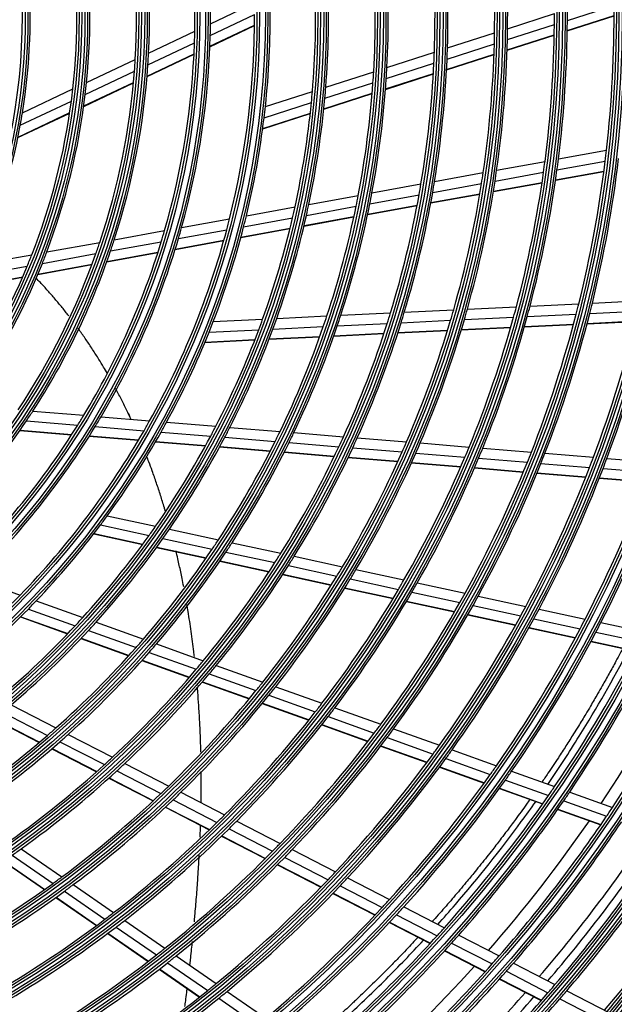
# Model space of a CAD drawing. Units: inches. Extents: x 4 to 17328, y 3 to 6145.
# Drawn here: x 2218 to 2332, y 3374 to 3563 of the extents above; entities that cross this region are included whole.
import ezdxf

# ---------------------------------------------------------------- set-up
doc = ezdxf.new("R2010")
doc.units = ezdxf.units.IN
doc.header["$MEASUREMENT"] = 0
doc.layers.add('LG-Product', color=3, linetype='Continuous')

msp = doc.modelspace()

# ---------------------------------------------------------------- linework, layer by layer
at = {"layer": 'LG-Product'}
for p, q in [((2254.498001, 3562.403449), (2262.985835, 3566.414949)), ((2323.253823, 3563.059258), (2332.246402, 3565.945809)), ((2254.4595, 3560.173134), (2263.005165, 3564.211966)), ((2311.741174, 3561.464293), (2320.75499, 3564.357661)), ((2323.236656, 3561.020021), (2332.255361, 3563.914959)), ((2323.237565, 3561.090245), (2332.255346, 3563.984886)), ((2254.390397, 3557.998689), (2262.994793, 3562.065278)), ((2254.39337, 3558.073742), (2262.995698, 3562.139354)), ((2311.705811, 3559.352432), (2320.749194, 3562.25529)), ((2242.573274, 3556.767613), (2251.476555, 3560.975461)), ((2300.15934, 3557.746611), (2309.229889, 3560.65819)), ((2311.651172, 3557.301167), (2320.724042, 3560.213491)), ((2311.653328, 3557.371791), (2320.72523, 3560.283804)), ((2242.438471, 3554.491783), (2251.415478, 3558.734476)), ((2300.081547, 3555.621129), (2309.185777, 3558.543519)), ((2230.617312, 3551.117014), (2240.001356, 3555.552079)), ((2242.271143, 3552.270916), (2251.323271, 3556.549111)), ((2242.277502, 3552.347569), (2251.327041, 3556.624541)), ((2288.491472, 3554.001312), (2297.630759, 3556.934955)), ((2299.984001, 3553.556092), (2309.122136, 3556.489365)), ((2299.987741, 3553.627224), (2309.124697, 3556.560119)), ((2288.364891, 3551.860169), (2297.542949, 3554.806258)), ((2230.362446, 3548.784441), (2239.842983, 3553.26511)), ((2276.717983, 3550.222109), (2285.94179, 3553.182883)), ((2288.218205, 3549.779359), (2297.435274, 3552.737969)), ((2288.223596, 3549.851021), (2297.439254, 3552.809179)), ((2218.262792, 3545.27805), (2227.970636, 3549.866148)), ((2230.07165, 3546.50522), (2239.651358, 3551.032759)), ((2230.082529, 3546.58401), (2239.658552, 3551.109807)), ((2276.53461, 3548.062737), (2285.803611, 3551.038018)), ((2265.073017, 3546.484162), (2274.142142, 3549.395283)), ((2276.330439, 3545.963474), (2285.645045, 3548.953393)), ((2276.337992, 3546.03583), (2285.650961, 3549.025224)), ((2217.848603, 3542.870178), (2227.68512, 3547.51909)), ((2264.824136, 3544.303762), (2273.945156, 3547.231542)), ((2217.39271, 3540.512929), (2227.362595, 3545.224873)), ((2217.40937, 3540.594451), (2227.374476, 3545.304136)), ((2264.553643, 3542.18321), (2273.727012, 3545.127793)), ((2264.563367, 3542.256263), (2273.73499, 3545.200286)), ((2321.528903, 3536.367882), (2330.794259, 3538.051055)), ((2309.634375, 3534.207085), (2318.948736, 3535.899161)), ((2321.256716, 3534.285702), (2330.549133, 3535.973791)), ((2297.66637, 3532.03294), (2307.039357, 3533.735666)), ((2309.323662, 3532.117906), (2318.668576, 3533.815532)), ((2320.973523, 3532.266152), (2330.292936, 3533.959146)), ((2320.98359, 3532.335656), (2330.302049, 3534.028476)), ((2285.609463, 3529.842645), (2295.053479, 3531.558274)), ((2297.311812, 3529.935796), (2306.719603, 3531.644845)), ((2309.001746, 3530.091322), (2318.377131, 3531.794483)), ((2309.013102, 3530.161061), (2318.387487, 3531.86404)), ((2273.443412, 3527.632523), (2282.974767, 3529.364018)), ((2285.204489, 3527.736343), (2294.68857, 3529.45925)), ((2296.945559, 3527.901158), (2306.388385, 3529.616571)), ((2296.958551, 3527.971194), (2306.400159, 3529.686385)), ((2261.410171, 3525.446527), (2270.781686, 3527.148985)), ((2272.979754, 3525.515559), (2282.557809, 3527.255539)), ((2284.787459, 3525.69248), (2294.31185, 3527.42271)), ((2284.802157, 3525.762825), (2294.325091, 3527.492791)), ((2260.87882, 3523.317266), (2270.30396, 3525.029466)), ((2272.503321, 3523.460905), (2282.128502, 3525.209446)), ((2272.520254, 3523.531657), (2282.143743, 3525.27989)), ((2248.938233, 3523.180836), (2258.175104, 3524.858835)), ((2235.961169, 3520.823382), (2245.65015, 3522.583513)), ((2248.323795, 3521.036482), (2257.623601, 3522.725913)), ((2260.333853, 3521.250162), (2269.813089, 3522.972189)), ((2260.353029, 3521.321321), (2269.830461, 3523.043021)), ((2222.950114, 3518.459754), (2233.162284, 3520.314928)), ((2235.241931, 3518.65999), (2245.011144, 3520.434695)), ((2247.694259, 3518.954014), (2257.057978, 3520.655057)), ((2247.716556, 3519.02574), (2257.078024, 3520.726374)), ((2209.505329, 3516.017333), (2220.069873, 3517.93652)), ((2222.100218, 3516.272626), (2232.417396, 3518.146876)), ((2234.505503, 3516.558104), (2244.356464, 3518.34766)), ((2234.531484, 3516.630499), (2244.379629, 3518.419544)), ((2208.48205, 3513.798707), (2219.186623, 3515.743333)), ((2221.229425, 3514.146331), (2231.654525, 3516.040187)), ((2221.260326, 3514.21962), (2231.681416, 3516.112747)), ((2207.43159, 3511.639773), (2218.281301, 3513.610765)), ((2207.468782, 3511.714205), (2218.313291, 3513.684252)), ((2316.062629, 3508.047821), (2325.468417, 3508.507223)), ((2328.075014, 3508.634536), (2337.438757, 3509.091884)), ((2267.248324, 3505.663611), (2276.924142, 3506.136201)), ((2279.598771, 3506.266837), (2289.185927, 3506.735097)), ((2291.838421, 3506.864651), (2301.353471, 3507.32939)), ((2303.98782, 3507.458058), (2313.443356, 3507.91989)), ((2315.520993, 3506.018982), (2324.954252, 3506.479726)), ((2327.568048, 3506.60739), (2336.956311, 3507.065936)), ((2255.032699, 3505.066969), (2264.546255, 3505.531635)), ((2278.922334, 3504.231414), (2288.550162, 3504.701661)), ((2291.213163, 3504.831728), (2300.763545, 3505.298192)), ((2303.407073, 3505.427309), (2312.893624, 3505.890655)), ((2314.976618, 3504.053674), (2324.437282, 3504.515756)), ((2314.995671, 3504.12127), (2324.455366, 3504.583305)), ((2327.058444, 3504.64378), (2336.471177, 3505.103521)), ((2327.076342, 3504.71132), (2336.488151, 3505.171016)), ((2254.227969, 3503.02528), (2263.795963, 3503.492605)), ((2266.512313, 3503.625278), (2276.235539, 3504.100184)), ((2278.242094, 3502.25947), (2287.910843, 3502.731715)), ((2278.265848, 3502.327295), (2287.933118, 3502.799468)), ((2290.58447, 3502.862302), (2300.170418, 3503.330503)), ((2290.606493, 3502.930043), (2300.191204, 3503.398183)), ((2302.823389, 3503.460081), (2312.340873, 3503.924938)), ((2302.843751, 3503.52774), (2312.360219, 3503.992548)), ((2253.417854, 3501.046993), (2263.040762, 3501.516999)), ((2253.446154, 3501.11504), (2263.067231, 3501.584957)), ((2265.77177, 3501.650388), (2275.542837, 3502.127631)), ((2265.797793, 3501.718325), (2275.567142, 3502.195484)), ((2220.271315, 3487.815261), (2230.085707, 3487.007723)), ((2219.016657, 3485.911737), (2228.91232, 3485.097512)), ((2233.41635, 3486.733675), (2242.77278, 3485.963819)), ((2246.049721, 3485.694189), (2255.542538, 3484.913111)), ((2217.761314, 3484.072073), (2227.739783, 3483.251035)), ((2217.805147, 3484.135277), (2227.780764, 3483.314473)), ((2232.267849, 3484.821416), (2241.688028, 3484.046315)), ((2244.985382, 3483.775005), (2254.532518, 3482.989458)), ((2258.238717, 3484.691267), (2267.893443, 3483.896867)), ((2270.562241, 3483.677276), (2280.128498, 3482.890155)), ((2231.120782, 3482.972843), (2240.605702, 3482.192415)), ((2231.160883, 3483.036354), (2240.643523, 3482.256113)), ((2243.923979, 3481.919384), (2253.52591, 3481.129327)), ((2243.960919, 3481.983155), (2253.561023, 3481.193249)), ((2257.242946, 3482.766441), (2266.944977, 3481.968149)), ((2269.625915, 3481.747559), (2279.232755, 3480.957099)), ((2282.775209, 3482.672381), (2292.269517, 3481.89118)), ((2294.898124, 3481.674896), (2304.333048, 3480.898581)), ((2256.250964, 3480.905107), (2266.000731, 3480.102887)), ((2256.285632, 3480.969066), (2266.033685, 3480.166987)), ((2268.694104, 3479.881274), (2278.341776, 3479.087454)), ((2268.726508, 3479.945419), (2278.372704, 3479.15172)), ((2281.889951, 3480.738462), (2291.419514, 3479.954361)), ((2294.057279, 3479.737323), (2303.523151, 3478.958462)), ((2306.946611, 3480.683535), (2316.331895, 3479.911305)), ((2318.93281, 3479.697299), (2328.276141, 3478.928521)), ((2281.009575, 3478.867945), (2290.574626, 3478.080924)), ((2281.040251, 3478.932232), (2290.604069, 3478.145312)), ((2293.221814, 3477.863111), (2302.718551, 3477.08171)), ((2293.250833, 3477.927534), (2302.746556, 3477.146217)), ((2306.144792, 3478.742751), (2315.557487, 3477.968265)), ((2318.165585, 3477.753668), (2327.533383, 3476.982877)), ((2330.866311, 3478.715399), (2339.915643, 3477.970812)), ((2305.34855, 3476.865311), (2314.788591, 3476.088576)), ((2305.376263, 3476.929842), (2314.815337, 3476.153186)), ((2317.404039, 3475.873374), (2326.796253, 3475.100574)), ((2317.430599, 3475.938), (2326.821891, 3475.165275)), ((2330.129988, 3476.769226), (2339.200718, 3476.022878)), ((2329.399503, 3474.886376), (2338.491545, 3474.138274)), ((2329.424863, 3474.9511), (2338.516187, 3474.203057)), ((2234.614939, 3467.659659), (2243.924592, 3465.646202)), ((2233.309201, 3465.895819), (2242.672126, 3463.87084)), ((2246.568748, 3465.074334), (2256.037186, 3463.026536)), ((2232.014671, 3464.194613), (2241.431334, 3462.158012)), ((2232.059619, 3464.253017), (2241.474489, 3462.216804)), ((2245.330256, 3463.29595), (2254.845087, 3461.238118)), ((2258.65449, 3462.460475), (2268.036166, 3460.431441)), ((2244.103808, 3461.58002), (2253.665453, 3459.512063)), ((2244.146527, 3461.638906), (2253.706492, 3459.571312)), ((2257.474297, 3460.669482), (2266.895773, 3458.63184)), ((2256.306858, 3458.94079), (2265.768378, 3456.894487)), ((2256.347358, 3459.000156), (2265.807431, 3456.954167)), ((2270.63181, 3459.870065), (2279.942926, 3457.856292)), ((2269.501698, 3458.068241), (2278.847388, 3456.04699)), ((2282.520814, 3457.298756), (2291.773691, 3455.297578)), ((2208.990142, 3455.54578), (2217.828507, 3452.380534)), ((2268.384702, 3456.328639), (2277.765196, 3454.29986)), ((2268.423507, 3456.388371), (2277.802791, 3454.359855)), ((2281.434258, 3455.487511), (2290.717486, 3453.479769)), ((2280.361307, 3453.738383), (2289.674804, 3451.724095)), ((2280.398486, 3453.798468), (2289.71099, 3451.784394)), ((2294.336825, 3454.743233), (2303.541021, 3452.752584)), ((2220.924004, 3451.271956), (2229.891203, 3448.060571)), ((2292.254058, 3451.166264), (2301.511953, 3449.164001)), ((2292.289956, 3451.226625), (2301.546904, 3449.224567)), ((2293.288542, 3452.923711), (2302.51962, 3450.927248)), ((2306.091751, 3452.200922), (2315.254803, 3450.219171)), ((2219.39921, 3449.693638), (2228.41772, 3446.463877)), ((2305.077395, 3450.374062), (2314.264442, 3448.387122)), ((2317.794996, 3449.669788), (2326.669721, 3447.750395)), ((2217.893702, 3448.175957), (2226.963975, 3444.927659)), ((2217.945889, 3448.227994), (2227.014435, 3444.980314)), ((2304.076936, 3448.609256), (2313.287928, 3446.617137)), ((2304.111705, 3448.669861), (2313.321792, 3446.677938)), ((2316.810945, 3447.836374), (2325.706657, 3445.912442)), ((2230.978072, 3445.546949), (2240.142901, 3442.264788)), ((2232.438094, 3447.148464), (2241.558237, 3443.882305)), ((2315.840949, 3446.064979), (2324.75756, 3444.136528)), ((2315.87454, 3446.125839), (2324.790447, 3444.19754)), ((2329.707116, 3447.093479), (2338.299401, 3445.235172)), ((2229.538142, 3444.005783), (2238.748064, 3440.707472)), ((2229.588182, 3444.058589), (2238.796485, 3440.760858)), ((2327.808813, 3443.476614), (2336.437793, 3441.610371)), ((2327.841496, 3443.537671), (2336.469875, 3441.671557)), ((2328.750877, 3445.25405), (2337.361569, 3443.391761)), ((2244.079264, 3442.979461), (2253.115836, 3439.743231)), ((2241.292305, 3439.796314), (2250.405785, 3436.532542)), ((2241.340207, 3439.849886), (2250.452292, 3436.586613)), ((2242.675395, 3441.357836), (2251.750304, 3438.107877)), ((2255.615999, 3438.847858), (2264.584607, 3435.635968)), ((2254.260371, 3437.208958), (2263.262281, 3433.985141)), ((2252.925867, 3435.630035), (2261.961301, 3432.394213)), ((2252.972137, 3435.684192), (2262.006405, 3432.448787)), ((2267.067668, 3434.74672), (2275.98018, 3431.55492)), ((2265.753993, 3433.092795), (2274.695739, 3429.890525)), ((2216.088534, 3431.220372), (2224.704334, 3426.791738)), ((2264.461914, 3431.498679), (2273.432816, 3428.285968)), ((2264.506618, 3431.553397), (2273.476563, 3428.341028)), ((2278.44903, 3430.670761), (2287.31465, 3427.495754)), ((2212.803189, 3428.483097), (2221.503803, 3424.010868)), ((2212.859694, 3428.52892), (2221.558778, 3424.057477)), ((2214.431963, 3429.82313), (2223.089978, 3425.372797)), ((2277.172219, 3429.003634), (2286.063733, 3425.819353)), ((2275.917192, 3427.396249), (2284.834537, 3424.202718)), ((2275.960662, 3427.451408), (2284.877094, 3424.258204)), ((2289.771552, 3426.615874), (2298.597542, 3423.455059)), ((2227.085948, 3425.567558), (2235.622799, 3421.179505)), ((2288.527421, 3424.937043), (2297.376523, 3421.767952)), ((2223.907348, 3422.775414), (2232.516853, 3418.350017)), ((2223.961832, 3422.822276), (2232.57002, 3418.397555)), ((2225.482425, 3424.143048), (2234.055492, 3419.73638)), ((2287.305168, 3423.317921), (2296.177335, 3420.14057)), ((2287.34755, 3423.37347), (2296.218845, 3420.196431)), ((2299.829354, 3420.88953), (2308.397838, 3417.820935)), ((2301.044295, 3422.578814), (2309.592565, 3419.517458)), ((2237.984703, 3419.965455), (2246.457347, 3415.610406)), ((2298.636442, 3419.2599), (2307.225057, 3416.184095)), ((2298.67769, 3419.315855), (2307.265627, 3416.240293)), ((2234.897575, 3417.126294), (2243.43335, 3412.738794)), ((2234.950518, 3417.173948), (2243.485192, 3412.787014)), ((2236.426752, 3418.517521), (2244.930857, 3414.1463)), ((2312.518229, 3418.469703), (2320.794448, 3415.505775)), ((2310.164071, 3415.131559), (2318.475635, 3412.154973)), ((2310.204444, 3415.187827), (2318.515429, 3412.211449)), ((2311.330077, 3416.770824), (2319.624026, 3413.800547)), ((2248.803095, 3414.404661), (2257.222745, 3410.076851)), ((2323.711091, 3414.46125), (2331.963471, 3411.50586)), ((2245.795679, 3411.524526), (2254.270491, 3407.168363)), ((2245.847143, 3411.572941), (2254.32105, 3407.217242)), ((2247.284778, 3412.936354), (2255.732046, 3408.594348)), ((2322.546629, 3412.753888), (2330.815122, 3409.792727)), ((2321.404404, 3411.106106), (2329.688894, 3408.139216)), ((2321.443852, 3411.162705), (2329.727803, 3408.196009)), ((2259.555068, 3408.878006), (2267.93042, 3404.572966)), ((2256.617481, 3405.961979), (2265.041698, 3401.631822)), ((2256.667779, 3406.010992), (2265.091133, 3401.681278)), ((2258.071577, 3407.391798), (2266.471391, 3403.074185)), ((2216.305981, 3402.313746), (2224.166773, 3396.869913)), ((2218.039596, 3403.54594), (2225.871308, 3398.122247)), ((2268.798837, 3401.877847), (2277.158584, 3397.580828)), ((2270.251455, 3403.379924), (2278.589369, 3399.094127)), ((2214.608294, 3401.13402), (2222.498361, 3395.669913)), ((2214.667004, 3401.174355), (2222.556053, 3395.710954)), ((2267.375702, 3400.432113), (2275.757239, 3396.123894)), ((2267.424972, 3400.481655), (2275.805685, 3396.173859)), ((2228.039606, 3396.620635), (2235.822332, 3391.230865)), ((2279.475774, 3396.389762), (2287.570421, 3392.229008)), ((2280.900816, 3397.906013), (2288.976367, 3393.755074)), ((2224.681986, 3394.157688), (2232.515701, 3388.732607)), ((2224.739329, 3394.19897), (2232.572208, 3388.774468)), ((2226.342626, 3395.36307), (2234.150881, 3389.955621)), ((2278.080358, 3394.92978), (2286.194024, 3390.75925)), ((2278.128557, 3394.979872), (2286.241581, 3390.809672)), ((2291.740243, 3392.334407), (2299.558787, 3388.315572)), ((2290.340507, 3390.805147), (2298.175802, 3386.777704)), ((2237.978221, 3389.737848), (2245.720001, 3384.376435)), ((2288.97051, 3389.3321), (2296.822445, 3385.296103)), ((2289.017882, 3389.382617), (2296.86927, 3385.346901)), ((2234.685148, 3387.2302), (2242.472095, 3381.837507)), ((2234.741413, 3387.272229), (2242.527563, 3381.880088)), ((2236.313433, 3388.45799), (2244.077823, 3383.080918)), ((2302.31414, 3386.899285), (2310.110165, 3382.892027)), ((2300.936785, 3385.358522), (2308.748031, 3381.34344)), ((2247.865456, 3382.890644), (2255.572629, 3377.553197)), ((2299.589253, 3383.873928), (2307.415611, 3379.851077)), ((2299.635751, 3383.924894), (2307.461601, 3379.902305)), ((2246.229204, 3381.591022), (2253.95656, 3376.239599)), ((2312.858099, 3381.479553), (2320.862973, 3377.364943)), ((2244.629539, 3380.343413), (2252.377035, 3374.978041)), ((2244.684854, 3380.3861), (2252.431589, 3375.021255)), ((2311.501095, 3379.928329), (2319.520261, 3375.806373)), ((2310.1739, 3378.433281), (2318.207257, 3374.304031)), ((2310.219804, 3378.484553), (2318.252663, 3374.355558)), ((2257.709221, 3376.073543), (2265.173879, 3370.904045)), ((2323.147503, 3376.190665), (2331.363007, 3371.967789)), ((2256.09846, 3374.756269), (2263.580769, 3369.574547)), ((2321.808702, 3374.630084), (2330.037699, 3370.400273))]:
    msp.add_line(p, q, dxfattribs=at)
for radius in [277.804748, 277.308609, 276.191391, 275.695252, 266.304748, 265.808609, 264.691391, 264.195252, 254.804748, 254.308609, 253.191391, 252.695252, 243.054748, 242.558609, 241.941391, 241.445252, 231.554748, 231.058609, 230.441391, 229.945252, 220.054748, 219.558609, 218.941391, 218.445252, 208.554748, 208.058609, 207.441391, 206.945252, 197.054748, 196.558609, 195.941391, 195.445252, 185.554748, 185.058609, 184.441391, 183.945252, 174.054748, 173.558609, 172.941391, 172.445252, 162.804748, 162.308609, 161.191391, 160.695252, 151.304748, 150.808609, 149.691391, 149.195252, 139.554748, 139.058609, 138.441391, 137.945252, 128.054748, 127.558609, 126.941391, 126.445252, 116.554748, 116.058609, 115.441391]:
    msp.add_circle((2102.755454, 3563.907459), radius, dxfattribs=at)
for radius, start, end in [(151.75, 359.43212632, 13.58989999), (148.75, 358.87057468, 13.00705958), (140, 357.07670994, 11.14367144), (137.5, 356.51619548, 10.5609299), (209, 359.33020927, 6.25117463), (206.5, 359.09841599, 6.01154639), (128.5, 354.28751705, 8.24126143), (126, 353.60172711, 7.52656923), (195, 357.95087059, 4.82487227), (197.5, 358.21241579, 5.09538666), (186, 356.94704787, 3.78633123), (183.5, 356.64946422, 3.47836241), (117, 350.838043, 4.64155031), (174.5, 355.50189783, 2.29032762), (172, 355.16002254, 1.93626204), (163.25, 353.87328397, 0.60305515), (220.5, 359.77959876, 0.32524758), (229.5, 353.53108953, 0.50889055), (160.25, 345.89656462, 0.10887353), (218, 359.56576513, 0.11832438), (220.5, 352.82524758, 359.77959876), (151.75, 358.58989999, 359.43212632), (209, 358.75117463, 359.33020927), (218, 352.61832438, 359.56576513), (151.75, 344.43212632, 358.58989999), (148.75, 358.00705958, 358.87057468), (206.5, 358.51154639, 359.09841599), (209, 351.83020927, 358.75117463), (148.75, 343.87057468, 358.00705958), (197.5, 357.59538666, 358.21241579), (206.5, 351.59841599, 358.51154639), (137.5, 355.5609299, 356.51619548), (140, 356.14367144, 357.07670994), (195, 357.32487227, 357.95087059), (197.5, 350.71241579, 357.59538666), (140, 342.07670994, 356.14367144), (186, 356.28633123, 356.94704787), (195, 350.45087059, 357.32487227), (137.5, 341.51619548, 355.5609299), (186, 349.44704787, 356.28633123), (183.5, 355.97836241, 356.64946422), (126, 352.52656923, 353.60172711), (128.5, 353.24126143, 354.28751705), (174.5, 354.79032762, 355.50189783), (183.5, 349.14946422, 355.97836241), (128.5, 339.28751705, 353.24126143), (174.5, 348.00189783, 354.79032762), (172, 354.43626204, 355.16002254), (126, 338.60172711, 352.52656923), (163.25, 353.10305515, 353.87328397), (172, 347.66002254, 354.43626204), (117, 349.64155031, 350.838043), (163.25, 346.37328397, 353.10305515), (117, 335.838043, 349.64155031), (220.5, 352.27959876, 352.82524758), (232, 346.21699686, 353.2009435), (229.5, 353.00889055, 353.53108953), (218, 352.06576513, 352.61832438), (229.5, 346.03108953, 353.00889055), (206.5, 351.01154639, 351.59841599), (209, 351.25117463, 351.83020927), (218, 345.11832438, 352.06576513), (220.5, 345.32524758, 352.27959876), (195, 349.82487227, 350.45087059), (197.5, 350.09538666, 350.71241579), (206.5, 344.09841599, 351.01154639), (209, 344.33020927, 351.25117463), (287.941391, 277.43986926, 353.34287957), (183.5, 348.47836241, 349.14946422), (186, 348.78633123, 349.44704787), (195, 342.95087059, 349.82487227), (197.5, 343.21241579, 350.09538666), (172, 346.93626204, 347.66002254), (174.5, 347.29032762, 348.00189783), (183.5, 341.64946422, 348.47836241), (186, 341.94704787, 348.78633123), (288.558609, 278.32593737, 352.36438557), (163.25, 345.60305515, 346.37328397), (172, 340.16002254, 346.93626204), (174.5, 340.50189783, 347.29032762), (151.75, 343.58989999, 344.43212632), (163.25, 338.87328397, 345.60305515), (160.25, 345.10887353, 345.89656462), (287.445252, 278.29348072, 351.70651928), (160.25, 330.89656462, 345.10887353), (148.75, 343.00705958, 343.87057468), (148.75, 328.87057468, 343.00705958), (137.5, 340.5609299, 341.51619548), (151.75, 329.43212632, 343.58989999), (140, 341.14367144, 342.07670994), (137.5, 326.51619548, 340.5609299), (126, 337.52656923, 338.60172711), (140, 327.07670994, 341.14367144), (128.5, 338.24126143, 339.28751705), (126, 323.60172711, 337.52656923), (128.5, 324.28751705, 338.24126143), (289.054748, 280.2527023, 349.7472977), (220.5, 344.77959876, 345.32524758), (229.5, 345.50889055, 346.03108953), (232, 345.7009435, 346.21699686), (183.5, 340.97836241, 341.64946422), (186, 341.28633123, 341.94704787), (195, 342.32487227, 342.95087059), (197.5, 342.59538666, 343.21241579), (206.5, 343.51154639, 344.09841599), (209, 343.75117463, 344.33020927), (218, 344.56576513, 345.11832438), (229.5, 338.53108953, 345.50889055), (232, 338.71699686, 345.7009435), (241, 339.35298055, 346.35785805), (243.5, 339.52095888, 346.53134124), (163.25, 338.10305515, 338.87328397), (172, 339.43626204, 340.16002254), (174.5, 339.79032762, 340.50189783), (186, 334.44704787, 341.28633123), (195, 335.45087059, 342.32487227), (197.5, 335.71241579, 342.59538666), (206.5, 336.59841599, 343.51154639), (209, 336.83020927, 343.75117463), (218, 337.61832438, 344.56576513), (220.5, 337.82524758, 344.77959876), (163.25, 331.37328397, 338.10305515), (172, 332.66002254, 339.43626204), (174.5, 333.00189783, 339.79032762), (183.5, 334.14946422, 340.97836241), (140, 326.14367144, 327.07670994), (140, 312.07670994, 326.14367144), (148.75, 328.00705958, 328.87057468), (151.75, 328.58989999, 329.43212632), (160.25, 330.10887353, 330.89656462), (163.25, 330.60305515, 331.37328397), (148.75, 313.87057468, 328.00705958), (151.75, 314.43212632, 328.58989999), (160.25, 315.89656462, 330.10887353), (163.25, 323.87328397, 330.60305515), (172, 331.93626204, 332.66002254), (174.5, 332.29032762, 333.00189783), (183.5, 333.47836241, 334.14946422), (186, 333.78633123, 334.44704787), (172, 325.16002254, 331.93626204), (174.5, 325.50189783, 332.29032762), (183.5, 326.64946422, 333.47836241), (186, 326.94704787, 333.78633123), (195, 334.82487227, 335.45087059), (197.5, 335.09538666, 335.71241579), (206.5, 336.01154639, 336.59841599), (209, 336.25117463, 336.83020927), (195, 327.95087059, 334.82487227), (197.5, 328.21241579, 335.09538666), (206.5, 329.09841599, 336.01154639), (209, 329.33020927, 336.25117463), (218, 337.06576513, 337.61832438), (220.5, 337.27959876, 337.82524758), (229.5, 338.00889055, 338.53108953), (232, 338.2009435, 338.71699686), (218, 330.11832438, 337.06576513), (220.5, 330.32524758, 337.27959876), (229.5, 331.03108953, 338.00889055), (232, 331.21699686, 338.2009435), (241, 338.85785805, 339.35298055), (243.5, 339.03134124, 339.52095888), (241, 331.85298055, 338.85785805), (243.5, 332.02095888, 339.03134124), (252.25, 332.58166288, 339.61035171), (255.25, 332.76472855, 339.799372), (299.441391, 287.54133298, 342.76775266), (298.945252, 287.92207356, 342.07792644), (300.058609, 287.91043062, 342.39175074), (300.554748, 288.847691, 341.152309), (163.25, 323.10305515, 323.87328397), (163.25, 316.37328397, 323.10305515), (172, 324.43626204, 325.16002254), (174.5, 324.79032762, 325.50189783), (172, 317.66002254, 324.43626204), (174.5, 318.00189783, 324.79032762), (183.5, 325.97836241, 326.64946422), (186, 326.28633123, 326.94704787), (183.5, 319.14946422, 325.97836241), (186, 319.44704787, 326.28633123), (195, 320.45087059, 327.32487227), (195, 327.32487227, 327.95087059), (197.5, 327.59538666, 328.21241579), (197.5, 320.71241579, 327.59538666), (206.5, 328.51154639, 329.09841599), (209, 328.75117463, 329.33020927), (206.5, 321.59841599, 328.51154639), (209, 321.83020927, 328.75117463), (218, 329.56576513, 330.11832438), (218, 322.61832438, 329.56576513), (220.5, 329.77959876, 330.32524758), (160.25, 315.10887353, 315.89656462), (163.25, 315.60305515, 316.37328397), (220.5, 322.82524758, 329.77959876), (229.5, 330.50889055, 331.03108953), (232, 330.7009435, 331.21699686), (163.25, 308.87328397, 315.60305515), (229.5, 323.53108953, 330.50889055), (232, 323.71699686, 330.7009435), (241, 331.35785805, 331.85298055), (243.5, 331.53134124, 332.02095888), (172, 316.93626204, 317.66002254), (241, 324.35298055, 331.35785805), (243.5, 324.52095888, 331.53134124), (252.25, 332.11035171, 332.58166288), (172, 310.16002254, 316.93626204), (174.5, 310.50189783, 317.29032762), (174.5, 317.29032762, 318.00189783), (252.25, 325.08166288, 332.11035171), (255.25, 332.299372, 332.76472855), (183.5, 318.47836241, 319.14946422), (255.25, 325.26472855, 332.299372), (183.5, 311.64946422, 318.47836241), (310.941391, 293.33058591, 336.89503339), (186, 318.78633123, 319.44704787), (263.75, 325.76001654, 332.8107171), (266.75, 325.92703543, 332.98313355), (186, 311.94704787, 318.78633123), (311.558609, 293.59237287, 336.63041601), (195, 319.82487227, 320.45087059), (275.25, 326.3798607, 333.45055065), (310.445252, 293.61900856, 336.38099144), (195, 312.95087059, 319.82487227), (197.5, 320.09538666, 320.71241579), (273, 326.26067527, 332.90937092), (197.5, 313.21241579, 320.09538666), (312.054748, 294.28594616, 335.71405384), (206.5, 314.09841599, 321.01154639), (206.5, 321.01154639, 321.59841599), (209, 321.25117463, 321.83020927), (209, 314.33020927, 321.25117463), (218, 322.06576513, 322.61832438), (220.5, 322.27959876, 322.82524758), (218, 315.11832438, 322.06576513), (220.5, 315.32524758, 322.27959876), (183.5, 310.97836241, 311.64946422), (229.5, 323.00889055, 323.53108953), (232, 323.2009435, 323.71699686), (183.5, 304.14946422, 310.97836241), (186, 311.28633123, 311.94704787), (229.5, 316.03108953, 323.00889055), (232, 316.21699686, 323.2009435), (186, 304.44704787, 311.28633123), (241, 323.85785805, 324.35298055), (195, 312.32487227, 312.95087059), (241, 316.85298055, 323.85785805), (243.5, 317.02095888, 324.03134124), (243.5, 324.03134124, 324.52095888), (195, 305.45087059, 312.32487227), (197.5, 312.59538666, 313.21241579), (252.25, 324.61035171, 325.08166288), (197.5, 305.71241579, 312.59538666), (252.25, 317.58166288, 324.61035171), (255.25, 324.799372, 325.26472855), (206.5, 313.51154639, 314.09841599), (255.25, 317.76472854, 324.799372), (263.75, 325.3107171, 325.76001654), (206.5, 306.59841599, 313.51154639), (209, 313.75117463, 314.33020927), (322.441391, 297.68862674, 332.49653407), (323.058609, 297.89651137, 332.28701795), (263.75, 318.26001654, 325.3107171), (266.75, 325.48313355, 325.92703543), (209, 306.83020927, 313.75117463), (321.945252, 297.93228767, 332.06771233), (266.75, 318.42703543, 325.48313355), (275.25, 325.95055065, 326.3798607), (218, 314.56576513, 315.11832438), (323.554748, 298.46518442, 331.53481558), (275.25, 318.8798607, 325.95055065), (218, 307.61832438, 314.56576513), (220.5, 314.77959876, 315.32524758), (273, 318.76041008, 325.40910573), (278.25, 319.03287398, 326.108481), (220.5, 307.82524758, 314.77959876), (287, 319.46036415, 326.54967305), (229.5, 315.50889055, 316.03108953), (283.7, 319.30193303, 325.98255933), (285.5, 319.38827871, 326.07541664), (289.5, 319.57762455, 326.67068294), (197.5, 305.09538666, 305.71241579), (229.5, 308.53108953, 315.50889055), (232, 308.71699686, 315.7009435), (232, 315.7009435, 316.21699686), (297.5, 319.93713455, 326.65997191), (298, 319.96000407, 326.68201125), (298.5, 319.98306736, 327.08906117), (206.5, 306.01154639, 306.59841599), (241, 316.35785805, 316.85298055), (206.5, 299.09841599, 306.01154639), (209, 306.25117463, 306.83020927), (241, 309.35298055, 316.35785805), (243.5, 309.52095888, 316.53134124), (243.5, 316.53134124, 317.02095888), (209, 299.33020927, 306.25117463), (252.25, 317.11035171, 317.58166288), (255.25, 317.299372, 317.76472854), (218, 307.06576513, 307.61832438), (252.25, 310.08166288, 317.11035171), (255.25, 310.26472854, 317.299372), (333.941391, 301.24112221, 328.91893149), (218, 300.11832438, 307.06576513), (220.5, 307.27959876, 307.82524758), (333.445252, 301.45709193, 328.54290807), (334.558609, 301.41494246, 328.74401669), (220.5, 300.32524758, 307.27959876), (263.75, 310.76001654, 317.8107171), (335.054748, 301.9041371, 328.0958629), (263.75, 317.8107171, 318.26001654), (266.75, 317.98313355, 318.42703543), (266.75, 310.92703543, 317.98313355), (229.5, 301.03108953, 308.00889055), (229.5, 308.00889055, 308.53108953), (232, 308.2009435, 308.71699686), (275.25, 318.45055065, 318.8798607), (232, 301.21699686, 308.2009435), (273, 311.26262771, 317.90884054), (275.25, 311.3798607, 318.45055065), (278.25, 318.608481, 319.03287398), (278.25, 311.53287398, 318.608481), (241, 308.85785805, 309.35298055), (287, 319.04967305, 319.46036415), (241, 301.85298055, 308.85785805), (243.5, 309.03134124, 309.52095888), (283.7, 311.80075322, 318.48137952), (287, 311.96036415, 319.04967305), (289.5, 319.17068294, 319.57762455), (243.5, 302.02095888, 309.03134124), (285.5, 311.888795, 318.57357788), (289.5, 312.07762455, 319.17068294)]:
    msp.add_arc((2102.755454, 3563.907459), radius, start, end, dxfattribs=at)
for points, knots in [([(2227.189619, 3506.15863), (2226.772668, 3506.696564), (2226.125904, 3507.512569), (2225.014457, 3508.862001), (2224.082757, 3509.952484), (2222.91342, 3511.271648), (2221.925567, 3512.345484), (2221.173929, 3513.128985), (2220.901366, 3513.409101)], [0, 0, 0, 0, 0.2075316896, 0.3187265262, 0.5411161993, 0.6523110359, 0.874700709, 1, 1, 1, 1]), ([(2234.62043, 3495.051711), (2234.378231, 3495.471841), (2233.841865, 3496.387677), (2232.904173, 3497.935311), (2231.988048, 3499.379427), (2230.953164, 3500.952626), (2230.112159, 3502.185077), (2229.377171, 3503.222067), (2229.066481, 3503.652527), (2228.971717, 3503.783108)], [0, 0, 0, 0, 0.1365486265, 0.2997316635, 0.5173090462, 0.6260977375, 0.8436751202, 0.9524638116, 1, 1, 1, 1]), ([(2239.165565, 3486.273022), (2239.140105, 3486.327929), (2238.77835, 3487.106502), (2238.23585, 3488.241052), (2237.359903, 3490.002581), (2236.747161, 3491.188885), (2236.309014, 3492.010399), (2236.238077, 3492.142727)], [0, 0, 0, 0, 0.0273938879, 0.3886134338, 0.5692232068, 0.9304427527, 1, 1, 1, 1]), ([(2245.793398, 3468.593212), (2245.733698, 3468.794687), (2245.553303, 3469.398606), (2245.122839, 3470.805712), (2244.615541, 3472.386654), (2243.952129, 3474.361453), (2243.335017, 3476.11743), (2242.695126, 3477.847444), (2242.33332, 3478.790945), (2242.189297, 3479.161268)], [0, 0, 0, 0, 0.0557361954, 0.1671734524, 0.3900479664, 0.5014852233, 0.7243597373, 0.8915156228, 1, 1, 1, 1]), ([(2249.334927, 3454.005036), (2249.232709, 3454.534702), (2249.044486, 3455.485095), (2248.673009, 3457.277059), (2248.283828, 3459.047158), (2247.971066, 3460.385902), (2247.849902, 3460.892969)], [0, 0, 0, 0, 0.2291413183, 0.4116861913, 0.7767759373, 1, 1, 1, 1]), ([(2251.385962, 3440.570444), (2251.350493, 3440.880193), (2251.238409, 3441.838279), (2251.038836, 3443.437441), (2250.775364, 3445.380224), (2250.493292, 3447.30378), (2250.219255, 3449.039887), (2250.036376, 3450.130669), (2249.95935, 3450.579209)], [0, 0, 0, 0, 0.0921619634, 0.285282383, 0.4784028027, 0.6715232223, 0.864643642, 1, 1, 1, 1]), ([(2333.907589, 3442.069208), (2333.756487, 3441.783509), (2333.324009, 3440.96944), (2332.461505, 3439.366425), (2331.307966, 3437.265872), (2330.132047, 3435.175887), (2328.937553, 3433.094947), (2327.876169, 3431.282108), (2326.64464, 3429.219646), (2325.550948, 3427.423221), (2324.282605, 3425.379838), (2322.995931, 3423.346168), (2321.687254, 3421.324383), (2320.526074, 3419.563896), (2319.462454, 3417.975348), (2318.725599, 3416.892466), (2318.325515, 3416.309599)], [0, 0, 0, 0, 0.0323120336, 0.0921492719, 0.1819051293, 0.2716609867, 0.3314982249, 0.4212540823, 0.4810913206, 0.5708471779, 0.6306844162, 0.7204402736, 0.8101961309, 0.8700333692, 0.9298706075, 1, 1, 1, 1]), ([(2319.478099, 3415.939113), (2321.566248, 3418.989858), (2327.093386, 3427.442266), (2332.114053, 3436.18037), (2335.088347, 3441.821222)], [0, 0, 0, 0, 0.3657634779, 1, 1, 1, 1]), ([(2252.644124, 3422.128666), (2252.634421, 3422.517209), (2252.599966, 3423.767892), (2252.539273, 3425.462819), (2252.442882, 3427.621042), (2252.349336, 3429.361798), (2252.212504, 3431.531026), (2252.095945, 3433.137117), (2252.001378, 3434.300779), (2251.976345, 3434.600426)], [0, 0, 0, 0, 0.0938393226, 0.3023201768, 0.4065606039, 0.615041458, 0.7192818851, 0.9277627392, 1, 1, 1, 1]), ([(2252.687987, 3412.529254), (2252.696686, 3413.104528), (2252.708411, 3414.105834), (2252.718922, 3415.961657), (2252.715791, 3417.358997), (2252.707733, 3418.32491), (2252.706789, 3418.429691)], [0, 0, 0, 0, 0.294072851, 0.5117273665, 0.9470363976, 1, 1, 1, 1]), ([(2315.995994, 3412.971745), (2315.7933, 3412.68607), (2315.239483, 3411.908837), (2314.327814, 3410.644099), (2313.077976, 3408.935273), (2311.813321, 3407.237303), (2310.350176, 3405.307917), (2309.054503, 3403.629837), (2307.742886, 3401.961247), (2306.607798, 3400.537709), (2305.272373, 3398.886607), (2303.921554, 3397.245866), (2302.554859, 3395.614942), (2301.372553, 3394.223912), (2300.181221, 3392.841881), (2298.979703, 3391.467502), (2297.981004, 3390.341122), (2297.383865, 3389.674551), (2297.193166, 3389.462377)], [0, 0, 0, 0, 0.0350495159, 0.0954797774, 0.1559100389, 0.2465554312, 0.3069856927, 0.3976310849, 0.4580613465, 0.518491608, 0.5789218695, 0.6695672618, 0.7299975233, 0.7904277848, 0.8508580463, 0.9112883078, 0.9717185693, 1, 1, 1, 1]), ([(2298.287537, 3388.944945), (2299.428904, 3390.218132), (2305.059655, 3396.62384), (2311.349562, 3404.524906), (2316.242396, 3411.310749), (2317.155693, 3412.601772)], [0, 0, 0, 0, 0.1688906449, 0.8428147117, 1, 1, 1, 1]), ([(2252.497078, 3405.75362), (2252.50891, 3406.043161), (2252.539235, 3406.814899), (2252.566218, 3407.584861), (2252.581816, 3408.067662)], [0, 0, 0, 0, 0.3753050214, 1, 1, 1, 1]), ([(2251.38443, 3389.441431), (2251.384888, 3389.446363), (2251.421964, 3389.84494), (2251.512143, 3390.83175), (2251.65163, 3392.429799), (2251.800212, 3394.241544), (2251.938896, 3396.053942), (2252.054913, 3397.690482), (2252.163312, 3399.334931), (2252.251992, 3400.792585), (2252.310714, 3401.851335), (2252.333944, 3402.288054)], [0, 0, 0, 0, 0.0011863477, 0.0958684399, 0.2378915782, 0.3799147165, 0.5219378547, 0.663960993, 0.7586430852, 0.9006662235, 1, 1, 1, 1]), ([(2250.518824, 3381.066226), (2250.529997, 3381.165465), (2250.583335, 3381.640418), (2250.699121, 3382.684197), (2250.854857, 3384.126418), (2250.967171, 3385.202734), (2251.018198, 3385.700207)], [0, 0, 0, 0, 0.0652581583, 0.3119799309, 0.6820625898, 1, 1, 1, 1]), ([(2294.464662, 3386.473418), (2294.124096, 3386.106085), (2293.365332, 3385.292368), (2292.183427, 3384.040976), (2291.02145, 3382.827786), (2289.95501, 3381.727927), (2288.884971, 3380.635936), (2287.701383, 3379.442735), (2286.393611, 3378.142782), (2285.084477, 3376.85961), (2283.75746, 3375.577048), (2282.648383, 3374.520165), (2281.532493, 3373.467896), (2280.404708, 3372.415661), (2279.166947, 3371.277003), (2278.02105, 3370.235799), (2276.885291, 3369.214748), (2275.839605, 3368.286261), (2274.691692, 3367.277828), (2273.750787, 3366.460071), (2273.037348, 3365.846586), (2272.784643, 3365.63014), (2272.76591, 3365.6141)], [0, 0, 0, 0, 0.0501221835, 0.1112468742, 0.172371565, 0.218215083, 0.2640586011, 0.3251832919, 0.3863079826, 0.4474326734, 0.5085573641, 0.5696820549, 0.6002444003, 0.661369091, 0.7224937818, 0.7683372998, 0.8141808179, 0.8753055087, 0.905867854, 0.9669925448, 0.9975548902, 1, 1, 1, 1]), ([(2273.777005, 3364.953152), (2276.163792, 3367.005237), (2281.115188, 3371.408442), (2288.38328, 3378.390308), (2293.185214, 3383.381575), (2295.530514, 3385.917237)], [0, 0, 0, 0, 0.3113206999, 0.6561283635, 1, 1, 1, 1]), ([(2249.576067, 3373.12524), (2249.621919, 3373.497585), (2249.732814, 3374.400684), (2249.873987, 3375.561103), (2249.970752, 3376.365592), (2250.00225, 3376.628581)], [0, 0, 0, 0, 0.3231412387, 0.7795031195, 1, 1, 1, 1])]:
    msp.add_open_spline(points, degree=3, knots=knots, dxfattribs=at)
msp.add_open_spline([(2238.460308, 3487.74568), (2238.689044, 3487.264026), (2238.914288, 3486.780021), (2239.136043, 3486.293628)], degree=3, dxfattribs=at)

doc.saveas('drawing.dxf')
